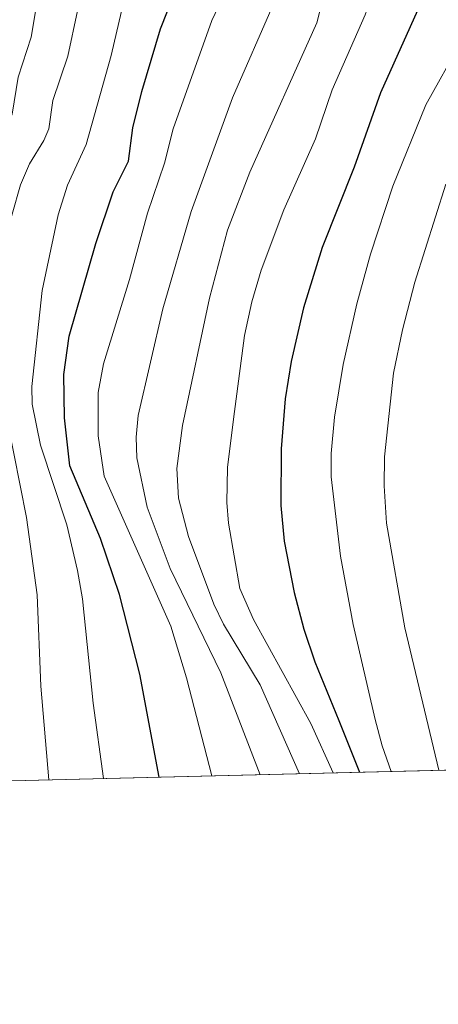
# Model space of a CAD drawing. Units: metres. Extents: x 668282 to 671740, y 4753629 to 4756027.
# Drawn here: x 669800 to 669868, y 4753629 to 4753788 of the extents above; entities that cross this region are included whole.
import ezdxf

# ---------------------------------------------------------------- set-up
doc = ezdxf.new("R2010")
doc.units = ezdxf.units.M
doc.header["$MEASUREMENT"] = 0
for name, color, linetype, lineweight in [('Arbolado forestal CxS', 92, 'Continuous', 0), ('Comarca CxS', 21, 'Continuous', 0), ('Comunidad Autónoma CxS', 142, 'Continuous', 0), ('Curva de nivel maestra', 30, 'Continuous', 30), ('Curva de nivel normal', 30, 'Continuous', 0), ('Municipio CxS', 4, 'Continuous', 0), ('Provincia CxS', 1, 'Continuous', 0)]:
    doc.layers.add(name, color=color, linetype=linetype, lineweight=lineweight)

# ---------------------------------------------------------------- blocks, each defined once
blk = doc.blocks.new('*U12')
at = {"layer": 'Arbolado forestal CxS', "color": 92, "linetype": 'Continuous', "lineweight": 0}
blk.add_polyline3d([(670022.2560000002, 4753670.743100001, 1094.303799999994), (669767.7797999998, 4753664.435699999, 943.0387999999948)], dxfattribs=at)

msp = doc.modelspace()

# ---------------------------------------------------------------- linework, layer by layer
at = {"layer": 'Arbolado forestal CxS', "color": 92, "linetype": 'Continuous', "lineweight": 0, "extrusion": (-0.5106898841022713, -0.01265766427969562, 0.8596718128510387), "elevation": -401403.2144933977, "flags": 128}
msp.add_lwpolyline([(-4735609.598993317, 677638.3549931103), (-4735609.598993316, 677342.248561865)], dxfattribs=at)
at = {"layer": 'Comarca CxS', "color": 21, "linetype": 'Continuous', "lineweight": 0, "flags": 128}
msp.add_lwpolyline([(669364.8568782057, 4753654.449062056), (668339.3000012832, 4753629.02998245), (668282.4200012824, 4755942.369982429), (668587.7737000005, 4755949.9428), (668756.0135000006, 4755954.115099999), (668870.664999999, 4755956.9584), (668933.8016026755, 4755958.524188887), (669321.7537000005, 4755968.1454), (670218.9561606012, 4755990.395892338), (671682.0300013088, 4756026.679982428), (671740.0600013086, 4753713.319982452), (671711.0354000005, 4753712.600600001)], close=True, dxfattribs=at)
at = {"layer": 'Comunidad Autónoma CxS', "color": 142, "linetype": 'Continuous', "lineweight": 0, "flags": 128}
msp.add_lwpolyline([(669364.8568782057, 4753654.449062056), (668339.3000012832, 4753629.02998245), (668282.4200012824, 4755942.369982429), (668587.7737000005, 4755949.9428), (668756.0135000006, 4755954.115099999), (668870.664999999, 4755956.9584), (668933.8016026755, 4755958.524188887), (669321.7537000005, 4755968.1454), (670218.9561606012, 4755990.395892338), (671682.0300013088, 4756026.679982428), (671740.0600013086, 4753713.319982452), (671711.0354000005, 4753712.600600001)], close=True, dxfattribs=at)
at = {"layer": 'Curva de nivel maestra', "color": 30, "linetype": 'Continuous', "lineweight": 30, "flags": 128}
for points, elevation in [([(669870.5999999996, 4753809.540100001), (669865.3300000001, 4753792.140100001), (669858.3499999996, 4753776.600099999), (669854.0800000001, 4753764.600099999), (669848.8899999997, 4753751.5801), (669845.8499999996, 4753741.780099999), (669843.8700000001, 4753733.100099999), (669842.8899999997, 4753727.040100001), (669842.2400000002, 4753718.950099999), (669842.1900000004, 4753709.770099999), (669842.7100000001, 4753704.040100001), (669844.3600000005, 4753695.7301), (669845.9100000003, 4753689.780099999), (669847.7100000001, 4753684.470100001), (669851.6100000005, 4753674.960100001), (669854.9299999997, 4753666.600099999), (669854.9323000005, 4753666.596100001)], 1000), ([(669822.4896000001, 4753665.791999999), (669822.4888000004, 4753665.796399999), (669819.3099999997, 4753682.470100001), (669816.0199999996, 4753695.370100001), (669812.9699999997, 4753704.470100001), (669807.9900000002, 4753716.2301), (669807.1200000001, 4753723.970100001), (669807.0300000003, 4753731.030099999), (669807.8799999999, 4753737.220100001), (669812.1799999997, 4753752.200099999), (669815, 4753760.590100001), (669817.4900000002, 4753765.5601), (669818.2100000001, 4753770.970100001), (669819.6600000003, 4753776.850099999), (669822.6600000003, 4753786.970100001), (669827.2999999998, 4753798.7401)], 975)]:
    msp.add_lwpolyline(points, dxfattribs=dict(at, elevation=elevation))
at = {"layer": 'Curva de nivel normal', "color": 30, "linetype": 'Continuous', "lineweight": 0, "flags": 128}
for points, elevation in [([(669873.7000000002, 4753835.99), (669866.2999999998, 4753820.890000001), (669861.7300000006, 4753808.710000001), (669859.6699999999, 4753798.720000001), (669858.0300000003, 4753795.359999999), (669855.8499999996, 4753789.24), (669850.5199999996, 4753777.08), (669847.8200000003, 4753769.140000001), (669842.7000000002, 4753757.66), (669838.9900000002, 4753747.890000001), (669837.4600000001, 4753742.77), (669836.3099999997, 4753737.34), (669834.5099999999, 4753723.779999999), (669833.5599999997, 4753715.949999999), (669833.4400000004, 4753710.26), (669833.7300000006, 4753706.930000001), (669835.5199999996, 4753696.369999999), (669837.75, 4753691.34), (669847.0300000003, 4753674.49), (669850.6699999999, 4753666.4902)], 995), ([(669853.4500000002, 4753809.470000001), (669848, 4753787.970000001), (669837.1399999997, 4753763.789999999), (669833.54, 4753754.4), (669830.6299999999, 4753743.359999999), (669826.2599999999, 4753722.76), (669825.3099999997, 4753715.800000001), (669825.5999999996, 4753710.970000001), (669827.2400000002, 4753704.800000001), (669831.3099999997, 4753693.82), (669832.8799999999, 4753690.560000001), (669838.8499999996, 4753680.76), (669845.2078, 4753666.354800001)], 990), ([(669804.1799999997, 4753800.439999999), (669801.7199999997, 4753785.609999999), (669799.5999999996, 4753779.140000001), (669798.6399999997, 4753773.17), (669793.3799999999, 4753764.51), (669792.4500000002, 4753762.350000001), (669791.4500000002, 4753758.65), (669790.6399999997, 4753753.210000001), (669790.4100000003, 4753747.82), (669790.6399999997, 4753743.83), (669791.5800000001, 4753737.119999999), (669792.2100000001, 4753724.029999999), (669793.4299999997, 4753710.230000001), (669796.2499000002, 4753665.1414)], 960), ([(669804.5702000001, 4753665.3476), (669804.5698999995, 4753665.350600001), (669803.29, 4753680.550000001), (669802.6699999999, 4753695.33), (669800.9699999997, 4753707.859999999), (669796.8499999996, 4753728.600000001), (669796.8099999997, 4753735.550000001), (669795.9000000004, 4753742.210000001), (669796.2400000002, 4753746.49), (669797.29, 4753752.230000001), (669800, 4753761.689999999), (669801.4600000001, 4753765.109999999), (669803.7800000003, 4753768.880000001), (669804.5599999997, 4753770.77), (669805.2300000006, 4753775.359999999), (669807.6799999997, 4753782.550000001), (669810.7800000003, 4753797.27)], 965), ([(669818.2699999996, 4753798), (669814.6600000003, 4753782.66), (669810.6399999997, 4753768.25), (669807.6200000001, 4753761.66), (669806.0800000001, 4753756.84), (669803.4699999997, 4753744.58), (669801.8300000001, 4753729.050000001), (669801.8700000001, 4753726.180000001), (669803.2199999997, 4753719.550000001), (669807.4900000002, 4753706.65), (669809.25, 4753699.289999999), (669810.0099999999, 4753694.689999999), (669811.75, 4753677.789999999), (669813.4299999997, 4753665.5702), (669813.4304999998, 4753665.567199999)], 970), ([(669834.1200000001, 4753794.939999999), (669831.0099999999, 4753788.32), (669824.7100000001, 4753770.779999999), (669823.3200000003, 4753765.210000001), (669820.5599999997, 4753757.119999999), (669817.6399999997, 4753746.41), (669813.4199999999, 4753732.710000001), (669812.5499999998, 4753728.07), (669812.5999999996, 4753721.060000001), (669813.5700000003, 4753714.57), (669824.3600000005, 4753690.26), (669826.9199999999, 4753681.890000001), (669830.9993000004, 4753666.002699999)], 980), ([(669841.0800000001, 4753791.210000001), (669834.3399999999, 4753775.779999999), (669827.6600000003, 4753757.4), (669823.0800000001, 4753741.619999999), (669819.0800000001, 4753724.390000001), (669818.75, 4753720.850000001), (669818.8600000005, 4753717.49), (669820.54, 4753709.52), (669824.25, 4753699.600000001), (669832.4400000004, 4753682.720000001), (669838.8607000001, 4753666.1975)], 985), ([(669860.0886000004, 4753666.7236), (669858.5999999996, 4753670.859999999), (669857.5, 4753675.119999999), (669853.9400000004, 4753690.52), (669851.8399999999, 4753701.59), (669850.3399999999, 4753714.439999999), (669850.3300000001, 4753718.210000001), (669850.9100000003, 4753724.07), (669852.29, 4753732.600000001), (669854.5199999996, 4753742.460000001), (669856.75, 4753750.5), (669860.3700000001, 4753761.52), (669865.7199999997, 4753774.66), (669871.3499999996, 4753784.83)], 1005), ([(669868.9299999997, 4753761.82), (669863.9299999997, 4753745.930000001), (669861.8899999997, 4753738.25), (669860.4299999997, 4753731.24), (669859.0199999996, 4753717.699999999), (669858.9400000004, 4753712.960000001), (669859.3099999997, 4753706.960000001), (669862.2800000003, 4753689.960000001), (669867.8200000003, 4753666.92)], 1010)]:
    msp.add_lwpolyline(points, dxfattribs=dict(at, elevation=elevation))
at = {"layer": 'Municipio CxS', "color": 4, "linetype": 'Continuous', "lineweight": 0, "flags": 128}
msp.add_lwpolyline([(671711.0354000005, 4753712.600600001), (669364.8568782057, 4753654.449062056)], dxfattribs=at)
at = {"layer": 'Provincia CxS', "color": 1, "linetype": 'Continuous', "lineweight": 0, "flags": 128}
msp.add_lwpolyline([(669364.8568782057, 4753654.449062056), (668339.3000012832, 4753629.02998245), (668282.4200012824, 4755942.369982429), (668587.7737000005, 4755949.9428), (668756.0135000006, 4755954.115099999), (668870.664999999, 4755956.9584), (668933.8016026755, 4755958.524188887), (669321.7537000005, 4755968.1454), (670218.9561606012, 4755990.395892338), (671682.0300013088, 4756026.679982428), (671740.0600013086, 4753713.319982452), (671711.0354000005, 4753712.600600001)], close=True, dxfattribs=at)

# ---------------------------------------------------------------- block references
at = {"layer": 'Arbolado forestal CxS', "color": 92, "linetype": 'Continuous', "lineweight": 0}
msp.add_blockref('*U12', (0, 0), dxfattribs=at)

doc.saveas('drawing.dxf')
